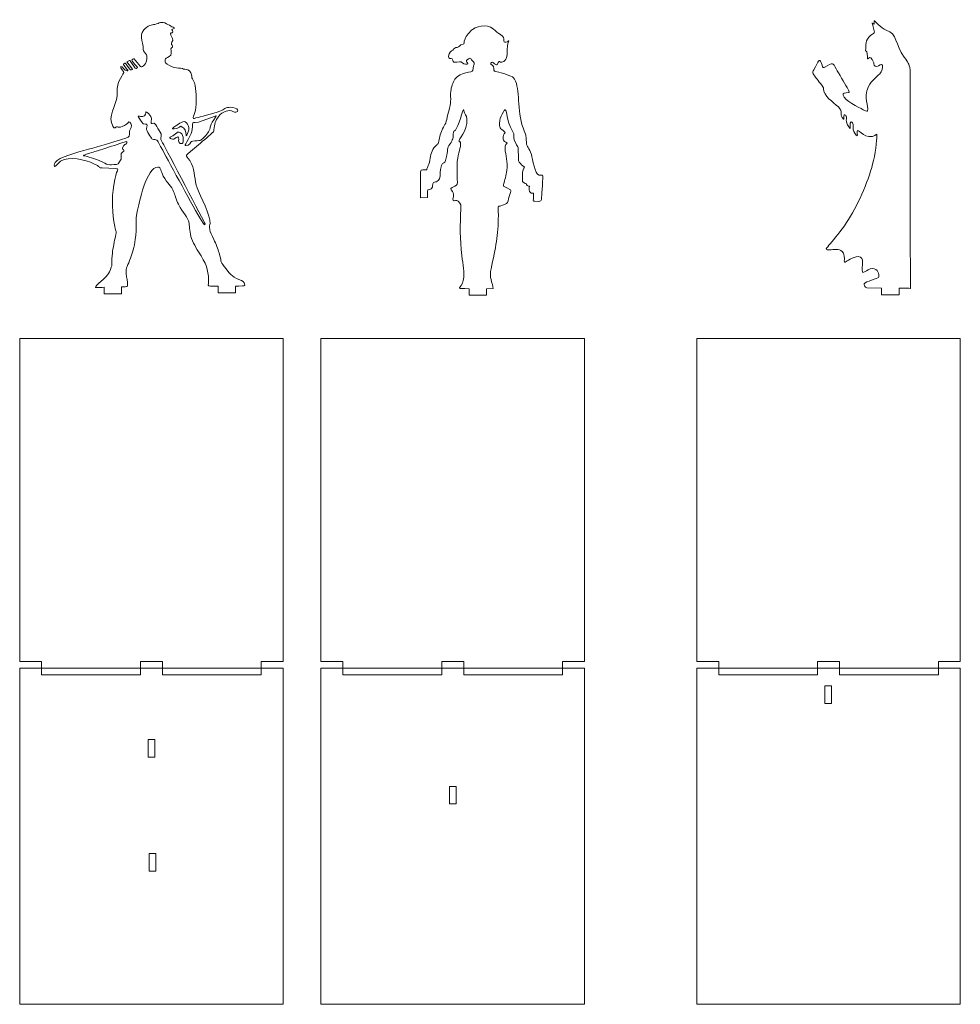
# Model space of a CAD drawing. Units: centimetres. Extents: x -43 to 32.5, y -65.7 to -20.9.
# Drawn here: x -10.3 to 32.5, y -65.7 to -20.9 of the extents above; entities that cross this region are included whole.
import ezdxf

# ---------------------------------------------------------------- set-up
doc = ezdxf.new("R2010")
doc.units = ezdxf.units.CM
doc.header["$MEASUREMENT"] = 0
doc.layers.add('layer 1', color=7, linetype='Continuous')

msp = doc.modelspace()

# ---------------------------------------------------------------- linework, layer by layer
at = {"layer": 'layer 1', "color": 250, "lineweight": 20}
for points, knots in [([(-4.53899, -22.45929), (-4.59123, -22.37695), (-4.68162, -22.31389), (-4.68162, -22.20212), (-4.68162, -22.01204), (-4.6989, -22.02351), (-4.74729, -21.8058), (-4.78594, -21.63188), (-4.78564, -21.4794), (-4.66023, -21.33082), (-4.58997, -21.24757), (-4.47696, -21.16662), (-4.3876, -21.12921), (-4.29826, -21.09179), (-4.23258, -21.09788), (-4.14705, -21.07575), (-3.93095, -21.0198), (-3.86117, -20.9255), (-3.62089, -21.04673), (-3.53766, -21.08872), (-3.4445, -21.14677), (-3.37729, -21.18112), (-3.31348, -21.21375), (-3.19345, -21.2399), (-3.34674, -21.29949), (-3.42018, -21.32803), (-3.34733, -21.31795), (-3.33758, -21.41329), (-3.32731, -21.51364), (-3.49218, -21.40807), (-3.43227, -21.56448), (-3.40716, -21.63), (-3.27416, -21.8071), (-3.38036, -21.88674), (-3.47247, -21.95582), (-3.25622, -22.0991), (-3.39104, -22.13952), (-3.4677, -22.16252), (-3.35567, -22.38562), (-3.43227, -22.47551), (-3.50354, -22.55915), (-3.64964, -22.61192), (-3.66748, -22.64124), (-3.68415, -22.66863), (-3.68949, -22.78016), (-3.66136, -22.82451), (-3.62032, -22.88925), (-3.35639, -23.01405), (-3.26885, -23.04063), (-3.13294, -23.0819), (-3.01627, -23.0501), (-2.89313, -23.08798), (-2.85342, -23.10019), (-2.83205, -23.11699), (-2.79539, -23.12081), (-2.72044, -23.12861), (-2.59363, -23.10515), (-2.51055, -23.28347), (-2.44844, -23.4168), (-2.49513, -23.49339), (-2.44335, -23.55686), (-2.29452, -23.73928), (-2.27286, -24.22441), (-2.27381, -24.52975), (-2.27459, -24.77716), (-2.30207, -24.97266), (-2.32955, -25.08644), (-2.36003, -25.21257), (-2.43789, -25.31357), (-2.39065, -25.35371), (-2.37537, -25.3667), (-2.34789, -25.35449), (-2.18141, -25.30714), (-1.99837, -25.25509), (-1.26137, -25.06836), (-1.12451, -24.99863), (-0.95138, -24.91043), (-0.89671, -24.81911), (-0.60752, -24.86041), (-0.25575, -24.91064), (-0.36265, -25.1108), (-0.53345, -25.06811), (-0.63773, -25.04205), (-0.65025, -24.95278), (-0.90229, -25.02917), (-1.07069, -25.0802), (-1.14276, -25.12581), (-1.24593, -25.25826), (-1.41936, -25.48085), (-1.43404, -25.60692), (-1.46053, -25.87453), (-1.46817, -25.95166), (-1.47274, -25.96084), (-1.63997, -26.10668), (-1.80723, -26.25255), (-2.13712, -26.5351), (-2.34177, -26.70845), (-2.9558, -27.22854), (-2.68601, -26.93473), (-2.47773, -27.42244), (-2.33226, -27.76303), (-2.34812, -28.16766), (-2.22494, -28.52135), (-2.10904, -28.85413), (-1.57937, -29.8384), (-1.63922, -30.13419), (-1.65296, -30.20216), (-1.68199, -30.28769), (-1.65679, -30.40529), (-1.6316, -30.52289), (-1.55216, -30.67256), (-1.46511, -30.86654), (-1.37805, -31.06051), (-1.28336, -31.29876), (-1.22838, -31.47898), (-1.10949, -31.86872), (-1.20117, -31.82398), (-0.99086, -32.10061), (-0.76227, -32.40131), (-0.65696, -32.55779), (-0.32727, -32.68479), (-0.15087, -32.75275), (-0.07568, -32.78615), (-0.0554, -32.93832), (-0.05084, -32.97269), (-0.04936, -32.98095), (-0.32344, -32.98873), (-0.32344, -32.98873), (-0.47479, -32.99303), (-0.47479, -32.99303), (-0.47479, -32.99303), (-0.47479, -33.29303), (-0.47479, -33.29303), (-0.47479, -33.29303), (-1.27479, -33.29303), (-1.27479, -33.29303), (-1.27479, -33.29303), (-1.27479, -32.99303), (-1.27479, -32.99303), (-1.27479, -32.99303), (-1.42615, -32.99102), (-1.42615, -32.99102), (-1.76389, -32.98653), (-1.72001, -33.00549), (-1.71482, -32.86502), (-1.69643, -32.3675), (-1.75398, -32.11129), (-2.04931, -31.61263), (-2.18906, -31.37666), (-2.38301, -31.09717), (-2.47923, -30.82683), (-2.57546, -30.55651), (-2.57394, -30.29532), (-2.59837, -30.12962), (-2.6426, -29.82966), (-2.87465, -29.68431), (-3.08023, -29.25904), (-3.18027, -29.05209), (-3.25207, -28.81689), (-3.29866, -28.68783), (-3.38732, -28.44218), (-3.5928, -28.30073), (-3.76904, -27.9845), (-3.89864, -27.75194), (-3.863, -27.57027), (-4.01417, -27.56833), (-4.53049, -27.56173), (-4.88103, -29.23042), (-4.96264, -29.61263), (-5.04371, -29.99218), (-4.9682, -30.30888), (-5.04282, -30.87036), (-5.08636, -31.19798), (-5.17646, -31.50037), (-5.25435, -31.70885), (-5.37952, -32.0439), (-5.49325, -32.14839), (-5.46053, -32.41828), (-5.43727, -32.61012), (-5.37775, -32.77775), (-5.39791, -32.97269), (-5.4025, -33.017), (-5.41014, -33.017), (-5.65374, -33.02309), (-5.65374, -33.02309), (-5.66728, -33.03348), (-5.66728, -33.03348), (-5.66728, -33.03348), (-5.66728, -33.33348), (-5.66728, -33.33348), (-5.66728, -33.33348), (-6.46728, -33.33348), (-6.46728, -33.33348), (-6.46728, -33.33348), (-6.46728, -33.0432), (-6.46728, -33.0432), (-6.52554, -33.04457), (-6.57887, -33.04578), (-6.62435, -33.04676), (-6.912, -33.05298), (-6.97245, -33.09575), (-6.58921, -32.76116), (-6.33153, -32.53619), (-6.25556, -32.45253), (-6.13486, -32.12578), (-6.06859, -31.94638), (-6.13972, -31.89141), (-6.08827, -31.49274), (-6.05773, -31.256), (-5.98747, -30.91999), (-5.95081, -30.73595), (-5.88635, -30.41233), (-5.91793, -30.586), (-5.98212, -30.26935), (-6.09497, -29.71248), (-6.11824, -28.99685), (-6.02641, -28.39154), (-5.91051, -27.62743), (-5.72544, -27.6569), (-5.95081, -27.63856), (-5.95081, -27.63856), (-6.55028, -27.61108), (-6.55028, -27.61108), (-6.73039, -27.6091), (-6.61898, -27.55208), (-6.9237, -27.41712), (-7.32562, -27.23914), (-8.04393, -27.0616), (-8.44184, -27.30182), (-8.60258, -27.39885), (-8.65869, -27.57934), (-8.70759, -27.5477), (-8.73357, -27.53091), (-8.75037, -27.44689), (-8.69384, -27.3606), (-8.52682, -27.10558), (-7.69492, -26.91171), (-7.17493, -26.76113), (-6.66865, -26.61452), (-6.00427, -26.41596), (-5.67206, -26.31516), (-5.31843, -26.20785), (-5.3252, -26.23629), (-5.31086, -26.07842), (-5.28978, -25.84648), (-5.32082, -25.97137), (-5.23221, -25.76457), (-5.18483, -25.65399), (-5.27991, -25.50676), (-5.33377, -25.51255), (-5.37237, -25.51668), (-5.36898, -25.6053), (-5.53385, -25.68591), (-5.84682, -25.83891), (-5.84475, -25.67271), (-5.92789, -25.75999), (-5.98356, -25.81843), (-6.01531, -25.78024), (-6.06458, -25.70347), (-6.32549, -25.29701), (-5.91175, -24.77626), (-5.87215, -24.3251), (-5.8504, -24.0774), (-5.89213, -23.9234), (-5.78891, -23.67904), (-5.70261, -23.47477), (-5.60957, -23.36312), (-5.56211, -23.27355), (-5.53048, -23.21382), (-5.77826, -23.05878), (-5.69957, -22.99861), (-5.63556, -22.9497), (-5.52402, -23.19365), (-5.42043, -23.19047), (-5.3367, -23.18792), (-5.37033, -23.21213), (-5.55178, -22.95165), (-5.59747, -22.88607), (-5.59226, -22.89289), (-5.51609, -22.84683), (-5.50063, -22.83748), (-5.49872, -22.83441), (-5.4613, -22.88331), (-5.24287, -23.16864), (-5.28741, -23.16503), (-5.19267, -23.13302), (-5.16357, -23.12318), (-5.16042, -23.1329), (-5.22341, -23.0536), (-5.22341, -23.0536), (-5.42846, -22.77771), (-5.42846, -22.77771), (-5.42846, -22.77771), (-5.31333, -22.71549), (-5.31333, -22.71549), (-5.29176, -22.71148), (-5.28604, -22.72331), (-5.249, -22.77771), (-5.249, -22.77771), (-5.04166, -23.07078), (-5.04166, -23.07078), (-5.02346, -23.09311), (-4.99658, -23.07561), (-4.95251, -23.05608), (-4.93743, -23.0494), (-4.93589, -23.04863), (-4.97674, -22.99747), (-5.22111, -22.69148), (-5.24745, -22.7196), (-5.11803, -22.64275), (-5.10582, -22.63549), (-5.10314, -22.63549), (-5.05139, -22.69792), (-4.7597, -23.04989), (-4.81068, -23.05796), (-4.66785, -22.95967), (-4.53778, -22.87016), (-4.47121, -22.56608), (-4.53899, -22.45929)], [0, 0, 0, 0, 0.00943396, 0.00943396, 0.00943396, 0.01886792, 0.01886792, 0.01886792, 0.02830189, 0.02830189, 0.02830189, 0.03773585, 0.03773585, 0.03773585, 0.04716981, 0.04716981, 0.04716981, 0.05660377, 0.05660377, 0.05660377, 0.06603774, 0.06603774, 0.06603774, 0.0754717, 0.0754717, 0.0754717, 0.08490566, 0.08490566, 0.08490566, 0.09433962, 0.09433962, 0.09433962, 0.10377358, 0.10377358, 0.10377358, 0.11320755, 0.11320755, 0.11320755, 0.12264151, 0.12264151, 0.12264151, 0.13207547, 0.13207547, 0.13207547, 0.14150943, 0.14150943, 0.14150943, 0.1509434, 0.1509434, 0.1509434, 0.16037736, 0.16037736, 0.16037736, 0.16981132, 0.16981132, 0.16981132, 0.17924528, 0.17924528, 0.17924528, 0.18867925, 0.18867925, 0.18867925, 0.19811321, 0.19811321, 0.19811321, 0.20754717, 0.20754717, 0.20754717, 0.21698113, 0.21698113, 0.21698113, 0.22641509, 0.22641509, 0.22641509, 0.23584906, 0.23584906, 0.23584906, 0.24528302, 0.24528302, 0.24528302, 0.25471698, 0.25471698, 0.25471698, 0.26415094, 0.26415094, 0.26415094, 0.27358491, 0.27358491, 0.27358491, 0.28301887, 0.28301887, 0.28301887, 0.29245283, 0.29245283, 0.29245283, 0.30188679, 0.30188679, 0.30188679, 0.31132075, 0.31132075, 0.31132075, 0.32075472, 0.32075472, 0.32075472, 0.33018868, 0.33018868, 0.33018868, 0.33962264, 0.33962264, 0.33962264, 0.3490566, 0.3490566, 0.3490566, 0.35849057, 0.35849057, 0.35849057, 0.36792453, 0.36792453, 0.36792453, 0.37735849, 0.37735849, 0.37735849, 0.38679245, 0.38679245, 0.38679245, 0.39622642, 0.39622642, 0.39622642, 0.40566038, 0.40566038, 0.40566038, 0.41509434, 0.41509434, 0.41509434, 0.4245283, 0.4245283, 0.4245283, 0.43396226, 0.43396226, 0.43396226, 0.44339623, 0.44339623, 0.44339623, 0.45283019, 0.45283019, 0.45283019, 0.46226415, 0.46226415, 0.46226415, 0.47169811, 0.47169811, 0.47169811, 0.48113208, 0.48113208, 0.48113208, 0.49056604, 0.49056604, 0.49056604, 0.5, 0.5, 0.5, 0.50943396, 0.50943396, 0.50943396, 0.51886792, 0.51886792, 0.51886792, 0.52830189, 0.52830189, 0.52830189, 0.53773585, 0.53773585, 0.53773585, 0.54716981, 0.54716981, 0.54716981, 0.55660377, 0.55660377, 0.55660377, 0.56603774, 0.56603774, 0.56603774, 0.5754717, 0.5754717, 0.5754717, 0.58490566, 0.58490566, 0.58490566, 0.59433962, 0.59433962, 0.59433962, 0.60377358, 0.60377358, 0.60377358, 0.61320755, 0.61320755, 0.61320755, 0.62264151, 0.62264151, 0.62264151, 0.63207547, 0.63207547, 0.63207547, 0.64150943, 0.64150943, 0.64150943, 0.6509434, 0.6509434, 0.6509434, 0.66037736, 0.66037736, 0.66037736, 0.66981132, 0.66981132, 0.66981132, 0.67924528, 0.67924528, 0.67924528, 0.68867925, 0.68867925, 0.68867925, 0.69811321, 0.69811321, 0.69811321, 0.70754717, 0.70754717, 0.70754717, 0.71698113, 0.71698113, 0.71698113, 0.72641509, 0.72641509, 0.72641509, 0.73584906, 0.73584906, 0.73584906, 0.74528302, 0.74528302, 0.74528302, 0.75471698, 0.75471698, 0.75471698, 0.76415094, 0.76415094, 0.76415094, 0.77358491, 0.77358491, 0.77358491, 0.78301887, 0.78301887, 0.78301887, 0.79245283, 0.79245283, 0.79245283, 0.80188679, 0.80188679, 0.80188679, 0.81132075, 0.81132075, 0.81132075, 0.82075472, 0.82075472, 0.82075472, 0.83018868, 0.83018868, 0.83018868, 0.83962264, 0.83962264, 0.83962264, 0.8490566, 0.8490566, 0.8490566, 0.85849057, 0.85849057, 0.85849057, 0.86792453, 0.86792453, 0.86792453, 0.87735849, 0.87735849, 0.87735849, 0.88679245, 0.88679245, 0.88679245, 0.89622642, 0.89622642, 0.89622642, 0.90566038, 0.90566038, 0.90566038, 0.91509434, 0.91509434, 0.91509434, 0.9245283, 0.9245283, 0.9245283, 0.93396226, 0.93396226, 0.93396226, 0.94339623, 0.94339623, 0.94339623, 0.95283019, 0.95283019, 0.95283019, 0.96226415, 0.96226415, 0.96226415, 0.97169811, 0.97169811, 0.97169811, 0.98113208, 0.98113208, 0.98113208, 0.99056604, 0.99056604, 0.99056604, 1, 1, 1, 1]), ([(30.23421, -23.15483), (30.15609, -22.81367), (30.16017, -22.84474), (29.95939, -22.569), (29.54348, -21.99786), (29.64243, -21.49126), (29.14169, -21.3372), (28.89156, -21.26025), (28.59717, -20.86351), (28.5883, -20.91452), (28.56855, -21.02799), (28.63723, -21.14761), (28.50719, -21.01757), (28.49096, -21.00135), (28.49096, -20.99752), (28.51194, -21.07098), (28.67874, -21.65492), (28.62516, -21.33791), (28.34881, -21.66353), (28.15023, -21.89745), (28.24984, -22.10009), (28.20377, -22.24746), (28.17929, -22.3258), (28.26456, -22.23589), (28.2801, -22.40679), (28.30554, -22.68646), (28.2402, -22.6821), (28.38125, -22.58617), (28.45662, -22.53489), (28.56453, -22.77532), (28.57589, -22.83329), (28.5831, -22.87012), (28.57715, -23.02175), (28.71233, -22.99169), (28.80344, -22.97144), (28.9317, -22.8349), (28.96517, -22.9287), (29.00015, -23.02667), (28.95158, -23.21568), (28.84401, -23.32944), (28.6716, -23.51164), (28.49912, -23.58459), (28.33927, -23.9067), (28.06911, -24.45103), (28.36602, -24.78053), (28.28869, -25.01252), (28.27915, -25.04116), (28.26198, -25.04687), (28.09024, -24.95911), (27.87885, -24.85109), (27.24983, -24.5321), (27.17711, -24.30552), (27.1395, -24.1883), (27.26328, -24.20926), (27.42997, -24.18147), (27.48149, -24.17289), (27.47959, -24.16335), (27.35652, -23.94771), (27.23342, -23.73207), (26.98916, -23.31035), (26.86131, -23.09376), (26.69134, -22.80582), (26.75982, -22.81319), (26.31268, -23.03176), (26.23453, -23.06997), (26.25922, -23.00567), (26.1734, -22.80658), (26.09304, -22.62022), (26.07133, -22.71863), (25.8404, -23.14625), (25.7718, -23.27325), (25.76157, -23.2579), (25.95676, -23.52409), (26.0249, -23.61697), (26.29374, -23.93868), (26.29168, -23.99831), (26.27965, -24.34815), (26.72839, -24.60788), (26.96628, -24.83364), (27.19955, -25.05504), (26.98916, -25.19939), (27.19478, -25.39133), (27.2588, -25.45111), (27.15929, -25.28108), (27.23152, -25.19573), (27.25811, -25.16433), (27.30555, -25.23639), (27.31883, -25.25916), (27.35839, -25.32716), (27.25412, -25.49324), (27.43523, -25.74676), (27.58088, -25.95064), (27.42902, -25.64913), (27.52777, -25.52682), (27.55775, -25.48971), (27.59821, -25.55097), (27.62413, -25.59124), (27.67561, -25.67114), (27.53895, -25.88923), (27.77681, -26.1117), (27.8775, -26.20584), (27.79806, -26.07767), (27.81974, -25.94045), (27.84696, -25.76809), (28.05841, -26.24657), (28.50959, -26.17372), (28.70913, -26.14152), (28.71614, -25.99754), (28.71614, -26.13174), (28.71614, -26.35865), (28.63411, -27.00457), (28.52202, -27.43747), (28.3054, -28.27401), (27.82622, -29.37088), (27.33934, -30.09235), (27.07599, -30.48259), (26.76305, -30.8547), (26.60178, -31.04743), (26.40887, -31.27802), (26.28037, -31.36691), (26.63902, -31.33464), (26.80798, -31.31942), (27.08193, -31.26163), (27.1886, -31.48158), (27.28252, -31.67526), (27.18505, -31.93815), (27.27637, -31.89663), (27.35619, -31.86034), (27.60498, -31.64174), (27.86699, -31.64664), (28.20855, -31.65302), (27.98281, -32.11598), (28.05877, -32.3384), (28.09688, -32.45004), (28.35145, -32.13169), (28.58449, -32.19622), (28.82833, -32.26371), (28.82514, -32.5486), (28.78773, -32.59791), (28.76064, -32.63361), (28.20109, -32.78024), (28.13033, -32.8832), (28.1166, -32.90314), (28.15379, -33.05903), (28.26201, -33.0626), (28.26201, -33.0626), (28.92927, -33.08469), (28.92927, -33.08469), (28.92927, -33.08469), (28.92927, -33.38469), (28.92927, -33.38469), (28.92927, -33.38469), (29.72927, -33.38469), (29.72927, -33.38469), (29.72927, -33.38469), (29.72927, -33.0856), (29.72927, -33.0856), (29.95442, -33.08602), (30.12652, -33.08625), (30.16741, -33.08737), (30.2361, -33.08926), (30.24376, -33.09119), (30.24469, -33.08549), (30.24564, -33.07977), (30.23992, -33.06641), (30.23706, -31.41002), (30.23421, -29.75365), (30.23421, -26.45421), (30.23421, -23.15483)], [0, 0, 0, 0, 0.01785714, 0.01785714, 0.01785714, 0.03571429, 0.03571429, 0.03571429, 0.05357143, 0.05357143, 0.05357143, 0.07142857, 0.07142857, 0.07142857, 0.08928571, 0.08928571, 0.08928571, 0.10714286, 0.10714286, 0.10714286, 0.125, 0.125, 0.125, 0.14285714, 0.14285714, 0.14285714, 0.16071429, 0.16071429, 0.16071429, 0.17857143, 0.17857143, 0.17857143, 0.19642857, 0.19642857, 0.19642857, 0.21428571, 0.21428571, 0.21428571, 0.23214286, 0.23214286, 0.23214286, 0.25, 0.25, 0.25, 0.26785714, 0.26785714, 0.26785714, 0.28571429, 0.28571429, 0.28571429, 0.30357143, 0.30357143, 0.30357143, 0.32142857, 0.32142857, 0.32142857, 0.33928571, 0.33928571, 0.33928571, 0.35714286, 0.35714286, 0.35714286, 0.375, 0.375, 0.375, 0.39285714, 0.39285714, 0.39285714, 0.41071429, 0.41071429, 0.41071429, 0.42857143, 0.42857143, 0.42857143, 0.44642857, 0.44642857, 0.44642857, 0.46428571, 0.46428571, 0.46428571, 0.48214286, 0.48214286, 0.48214286, 0.5, 0.5, 0.5, 0.51785714, 0.51785714, 0.51785714, 0.53571429, 0.53571429, 0.53571429, 0.55357143, 0.55357143, 0.55357143, 0.57142857, 0.57142857, 0.57142857, 0.58928571, 0.58928571, 0.58928571, 0.60714286, 0.60714286, 0.60714286, 0.625, 0.625, 0.625, 0.64285714, 0.64285714, 0.64285714, 0.66071429, 0.66071429, 0.66071429, 0.67857143, 0.67857143, 0.67857143, 0.69642857, 0.69642857, 0.69642857, 0.71428571, 0.71428571, 0.71428571, 0.73214286, 0.73214286, 0.73214286, 0.75, 0.75, 0.75, 0.76785714, 0.76785714, 0.76785714, 0.78571429, 0.78571429, 0.78571429, 0.80357143, 0.80357143, 0.80357143, 0.82142857, 0.82142857, 0.82142857, 0.83928571, 0.83928571, 0.83928571, 0.85714286, 0.85714286, 0.85714286, 0.875, 0.875, 0.875, 0.89285714, 0.89285714, 0.89285714, 0.91071429, 0.91071429, 0.91071429, 0.92857143, 0.92857143, 0.92857143, 0.94642857, 0.94642857, 0.94642857, 0.96428571, 0.96428571, 0.96428571, 0.98214286, 0.98214286, 0.98214286, 1, 1, 1, 1]), ([(8.36903, -27.25126), (8.40668, -27.02605), (8.44209, -26.81052), (8.60383, -26.63078), (8.73895, -26.48065), (8.7311, -26.59278), (8.7917, -26.31004), (8.92968, -25.66615), (9.04734, -25.74876), (9.11395, -25.48224), (9.15253, -25.32789), (9.30287, -24.73231), (9.31252, -24.57963), (9.32168, -24.43452), (9.29725, -24.29401), (9.31862, -24.11531), (9.34, -23.93661), (9.40721, -23.71975), (9.50954, -23.57466), (9.77887, -23.19276), (10.30499, -23.29668), (10.32013, -23.16876), (10.32013, -23.16876), (10.3545, -22.95763), (10.3545, -22.95763), (10.36357, -22.92844), (10.40538, -22.85037), (10.35029, -22.77893), (10.30698, -22.72278), (10.27479, -22.72061), (10.22505, -22.63497), (10.19595, -22.58483), (10.04864, -22.68345), (10.02994, -22.7163), (9.99899, -22.77066), (10.10568, -22.82584), (10.09448, -22.86751), (10.07847, -22.92696), (9.9206, -22.87711), (9.85393, -22.83313), (9.76246, -22.77278), (9.824, -22.76189), (9.70806, -22.78426), (9.33103, -22.85701), (9.45587, -22.71293), (9.38504, -22.64834), (9.34753, -22.61414), (9.20404, -22.66647), (9.21247, -22.51699), (9.22126, -22.36134), (9.34441, -22.30003), (9.41292, -22.24329), (9.49656, -22.17398), (9.49889, -22.12586), (9.61263, -22.12415), (9.72385, -22.12247), (9.68002, -22.01162), (9.88906, -21.97677), (9.9463, -21.96722), (9.89713, -21.89318), (9.96581, -21.72972), (10.01105, -21.62204), (10.19866, -21.38299), (10.3106, -21.30551), (10.62305, -21.08929), (11.08401, -21.07911), (11.34994, -21.37156), (11.46519, -21.49831), (11.45143, -21.44153), (11.58058, -21.53192), (11.86721, -21.73258), (11.63159, -21.91042), (11.83104, -21.88322), (11.94143, -21.86818), (11.95591, -21.81075), (11.95705, -21.82669), (11.96454, -21.93167), (11.8763, -21.92714), (11.88872, -22.23182), (11.89576, -22.40493), (11.89228, -22.65675), (11.73024, -22.76715), (11.61101, -22.84839), (11.52988, -22.75428), (11.51681, -22.76525), (11.4595, -22.81332), (11.4621, -22.99216), (11.3152, -22.86948), (11.28273, -22.84236), (11.25372, -22.80724), (11.22203, -22.80036), (11.1644, -22.78786), (11.07512, -22.87357), (11.20713, -22.93134), (11.31196, -22.97721), (11.23973, -23.18786), (11.30946, -23.20587), (11.33314, -23.21198), (11.37742, -23.21655), (11.50267, -23.25055), (11.62792, -23.28453), (11.8341, -23.34791), (11.96814, -23.3964), (12.10216, -23.44488), (12.16402, -23.47849), (12.22013, -23.57128), (12.49091, -24.01893), (12.31689, -24.98817), (12.60769, -25.78438), (12.75904, -26.19873), (12.73057, -26.03335), (12.7589, -26.4518), (12.77165, -26.64023), (12.894, -26.69547), (12.98991, -27.00394), (13.05187, -27.20324), (13.13535, -27.88795), (13.34309, -27.94248), (13.39048, -27.95492), (13.45476, -27.91668), (13.49393, -27.9402), (13.53018, -27.96195), (13.45901, -28.83739), (13.45154, -28.92683), (13.43316, -29.14684), (13.46292, -29.13834), (13.14493, -29.12769), (13.04122, -29.12421), (13.08066, -29.14774), (13.08498, -28.82831), (13.08649, -28.71676), (13.06425, -28.79032), (12.98457, -28.75349), (12.82541, -28.67991), (12.90248, -28.49027), (12.89675, -28.45224), (12.8934, -28.43007), (12.82708, -28.44512), (12.79289, -28.40642), (12.77264, -28.3835), (12.76958, -28.34301), (12.7505, -28.32545), (12.73139, -28.3079), (12.69628, -28.31323), (12.67298, -28.30445), (12.67298, -28.30445), (12.58822, -28.22732), (12.58822, -28.22732), (12.56917, -28.18834), (12.57664, -27.88611), (12.58936, -27.80578), (12.61906, -27.6179), (12.69535, -27.57968), (12.6623, -27.55875), (12.57814, -27.50542), (12.49959, -27.44373), (12.43397, -27.34911), (12.40457, -27.30672), (12.40226, -27.28229), (12.39921, -27.19103), (12.39921, -27.19103), (12.39272, -26.6958), (12.39272, -26.6958), (12.38583, -26.65128), (12.25792, -26.5084), (12.20983, -26.33878), (12.14884, -26.12363), (12.24266, -26.12873), (12.14644, -25.96994), (11.77733, -25.36099), (11.92898, -25.05395), (11.81235, -24.98214), (11.7698, -24.95597), (11.77872, -24.94718), (11.71766, -25.06425), (11.64584, -25.20196), (11.56739, -25.31542), (11.55079, -25.45601), (11.50209, -25.868), (11.56519, -25.76342), (11.7692, -25.9627), (11.8426, -26.03441), (11.7425, -25.99804), (11.71116, -26.12267), (11.69513, -26.18643), (11.70046, -26.2903), (11.72222, -26.34871), (11.75864, -26.44643), (11.88606, -26.44093), (11.87839, -26.48884), (11.87097, -26.53528), (11.77094, -26.5198), (11.78789, -26.73398), (11.81124, -27.02884), (11.91648, -27.33042), (11.87154, -27.71906), (11.84558, -27.94356), (11.76768, -28.19404), (11.73333, -28.31927), (11.68217, -28.50571), (11.71757, -28.41771), (12.00136, -28.58577), (12.0594, -28.62015), (12.06246, -28.63542), (12.0365, -28.73164), (12.01053, -28.82786), (11.95554, -29.00502), (11.925, -29.10048), (11.87679, -29.25118), (11.8714, -29.21961), (11.67454, -29.3082), (11.5317, -29.37248), (11.58512, -29.32867), (11.49508, -29.34868), (11.47445, -29.35325), (11.47902, -29.36396), (11.48209, -29.58693), (11.49563, -30.57474), (11.38974, -31.07806), (11.18732, -32.03598), (11.08401, -32.52486), (11.10142, -32.53926), (11.21786, -32.91263), (11.21786, -32.91263), (11.25048, -33.09857), (11.25048, -33.09857), (11.25048, -33.09857), (10.94909, -33.10489), (10.94909, -33.10489), (10.94909, -33.10489), (10.94909, -33.40489), (10.94909, -33.40489), (10.94909, -33.40489), (10.14909, -33.40489), (10.14909, -33.40489), (10.14909, -33.40489), (10.14909, -33.10489), (10.14909, -33.10489), (10.14909, -33.10489), (9.96011, -33.1005), (9.96011, -33.1005), (9.51265, -33.09011), (9.79494, -33.13333), (9.88529, -32.72785), (9.97311, -32.33376), (9.86782, -32.03688), (9.81655, -31.60069), (9.72975, -30.86188), (9.74273, -30.17949), (9.77608, -29.49071), (9.78682, -29.26879), (9.79283, -29.27819), (9.65695, -29.12721), (9.59025, -29.05308), (9.48188, -29.13769), (9.42863, -29.07987), (9.37664, -29.02341), (9.5189, -28.84907), (9.38968, -28.68507), (9.27809, -28.54345), (9.29872, -28.52973), (9.49965, -28.4384), (9.62982, -28.37922), (9.6226, -28.38231), (9.61342, -28.12528), (9.60654, -27.93285), (9.58975, -27.58159), (9.61494, -27.30972), (9.65085, -26.92248), (9.78582, -26.67704), (9.76462, -26.46893), (9.75709, -26.395), (9.72717, -26.45161), (9.69742, -26.41395), (9.62115, -26.31732), (10.10035, -25.95727), (10.05407, -25.37843), (10.04026, -25.20577), (9.95212, -25.21503), (9.89599, -24.9569), (9.88549, -24.90867), (9.66546, -25.7524), (9.52789, -25.88627), (9.47481, -25.93793), (9.43857, -25.92308), (9.4332, -26.06649), (9.42404, -26.31138), (9.3896, -26.3675), (9.23542, -26.59111), (9.10732, -26.77689), (9.21689, -26.79434), (9.11094, -27.14554), (9.08791, -27.22191), (9.07591, -27.32478), (9.04525, -27.35248), (9.00659, -27.38739), (8.88817, -27.37406), (8.8513, -27.67778), (8.83333, -27.82589), (8.84132, -28.13465), (8.74897, -28.18638), (8.65252, -28.24041), (8.69594, -28.2467), (8.61686, -28.24367), (8.46305, -28.23776), (8.50343, -28.42484), (8.48017, -28.48346), (8.42952, -28.61107), (8.2897, -28.60189), (8.27321, -28.60563), (8.23664, -28.61395), (8.28414, -28.94201), (8.25488, -28.9508), (8.25488, -28.9508), (7.93797, -28.97601), (7.93797, -28.97601), (7.93797, -28.97601), (7.94179, -27.94356), (7.94179, -27.94356), (7.94796, -27.65771), (7.93011, -27.70223), (8.19991, -27.70223), (8.23793, -27.70223), (8.21666, -27.68911), (8.25259, -27.59533), (8.31065, -27.44383), (8.33609, -27.44809), (8.36903, -27.25126)], [0, 0, 0, 0, 0.00917431, 0.00917431, 0.00917431, 0.01834862, 0.01834862, 0.01834862, 0.02752294, 0.02752294, 0.02752294, 0.03669725, 0.03669725, 0.03669725, 0.04587156, 0.04587156, 0.04587156, 0.05504587, 0.05504587, 0.05504587, 0.06422018, 0.06422018, 0.06422018, 0.0733945, 0.0733945, 0.0733945, 0.08256881, 0.08256881, 0.08256881, 0.09174312, 0.09174312, 0.09174312, 0.10091743, 0.10091743, 0.10091743, 0.11009174, 0.11009174, 0.11009174, 0.11926606, 0.11926606, 0.11926606, 0.12844037, 0.12844037, 0.12844037, 0.13761468, 0.13761468, 0.13761468, 0.14678899, 0.14678899, 0.14678899, 0.1559633, 0.1559633, 0.1559633, 0.16513761, 0.16513761, 0.16513761, 0.17431193, 0.17431193, 0.17431193, 0.18348624, 0.18348624, 0.18348624, 0.19266055, 0.19266055, 0.19266055, 0.20183486, 0.20183486, 0.20183486, 0.21100917, 0.21100917, 0.21100917, 0.22018349, 0.22018349, 0.22018349, 0.2293578, 0.2293578, 0.2293578, 0.23853211, 0.23853211, 0.23853211, 0.24770642, 0.24770642, 0.24770642, 0.25688073, 0.25688073, 0.25688073, 0.26605505, 0.26605505, 0.26605505, 0.27522936, 0.27522936, 0.27522936, 0.28440367, 0.28440367, 0.28440367, 0.29357798, 0.29357798, 0.29357798, 0.30275229, 0.30275229, 0.30275229, 0.31192661, 0.31192661, 0.31192661, 0.32110092, 0.32110092, 0.32110092, 0.33027523, 0.33027523, 0.33027523, 0.33944954, 0.33944954, 0.33944954, 0.34862385, 0.34862385, 0.34862385, 0.35779817, 0.35779817, 0.35779817, 0.36697248, 0.36697248, 0.36697248, 0.37614679, 0.37614679, 0.37614679, 0.3853211, 0.3853211, 0.3853211, 0.39449541, 0.39449541, 0.39449541, 0.40366972, 0.40366972, 0.40366972, 0.41284404, 0.41284404, 0.41284404, 0.42201835, 0.42201835, 0.42201835, 0.43119266, 0.43119266, 0.43119266, 0.44036697, 0.44036697, 0.44036697, 0.44954128, 0.44954128, 0.44954128, 0.4587156, 0.4587156, 0.4587156, 0.46788991, 0.46788991, 0.46788991, 0.47706422, 0.47706422, 0.47706422, 0.48623853, 0.48623853, 0.48623853, 0.49541284, 0.49541284, 0.49541284, 0.50458716, 0.50458716, 0.50458716, 0.51376147, 0.51376147, 0.51376147, 0.52293578, 0.52293578, 0.52293578, 0.53211009, 0.53211009, 0.53211009, 0.5412844, 0.5412844, 0.5412844, 0.55045872, 0.55045872, 0.55045872, 0.55963303, 0.55963303, 0.55963303, 0.56880734, 0.56880734, 0.56880734, 0.57798165, 0.57798165, 0.57798165, 0.58715596, 0.58715596, 0.58715596, 0.59633028, 0.59633028, 0.59633028, 0.60550459, 0.60550459, 0.60550459, 0.6146789, 0.6146789, 0.6146789, 0.62385321, 0.62385321, 0.62385321, 0.63302752, 0.63302752, 0.63302752, 0.64220183, 0.64220183, 0.64220183, 0.65137615, 0.65137615, 0.65137615, 0.66055046, 0.66055046, 0.66055046, 0.66972477, 0.66972477, 0.66972477, 0.67889908, 0.67889908, 0.67889908, 0.68807339, 0.68807339, 0.68807339, 0.69724771, 0.69724771, 0.69724771, 0.70642202, 0.70642202, 0.70642202, 0.71559633, 0.71559633, 0.71559633, 0.72477064, 0.72477064, 0.72477064, 0.73394495, 0.73394495, 0.73394495, 0.74311927, 0.74311927, 0.74311927, 0.75229358, 0.75229358, 0.75229358, 0.76146789, 0.76146789, 0.76146789, 0.7706422, 0.7706422, 0.7706422, 0.77981651, 0.77981651, 0.77981651, 0.78899083, 0.78899083, 0.78899083, 0.79816514, 0.79816514, 0.79816514, 0.80733945, 0.80733945, 0.80733945, 0.81651376, 0.81651376, 0.81651376, 0.82568807, 0.82568807, 0.82568807, 0.83486239, 0.83486239, 0.83486239, 0.8440367, 0.8440367, 0.8440367, 0.85321101, 0.85321101, 0.85321101, 0.86238532, 0.86238532, 0.86238532, 0.87155963, 0.87155963, 0.87155963, 0.88073394, 0.88073394, 0.88073394, 0.88990826, 0.88990826, 0.88990826, 0.89908257, 0.89908257, 0.89908257, 0.90825688, 0.90825688, 0.90825688, 0.91743119, 0.91743119, 0.91743119, 0.9266055, 0.9266055, 0.9266055, 0.93577982, 0.93577982, 0.93577982, 0.94495413, 0.94495413, 0.94495413, 0.95412844, 0.95412844, 0.95412844, 0.96330275, 0.96330275, 0.96330275, 0.97247706, 0.97247706, 0.97247706, 0.98165138, 0.98165138, 0.98165138, 0.99082569, 0.99082569, 0.99082569, 1, 1, 1, 1]), ([(-4.6229, -25.23829), (-4.52668, -25.16033), (-4.6154, -24.98804), (-4.51599, -25.07717), (-4.26006, -25.30664), (-4.29586, -25.31293), (-4.32355, -25.53917), (-4.33035, -25.59471), (-4.32959, -25.59101), (-4.19983, -25.57658), (-4.17235, -25.57353), (-4.16778, -25.57353), (-4.11432, -25.65524), (-4.06086, -25.73697), (-3.95853, -25.90037), (-3.90736, -25.98437), (-3.83258, -26.10714), (-3.86305, -26.07773), (-3.88523, -26.26233), (-3.88982, -26.30052), (-3.88675, -26.30358), (-3.79817, -26.47158), (-3.63385, -26.78325), (-1.86919, -30.10976), (-1.86919, -30.16079), (-1.86919, -30.25071), (-1.92141, -30.18554), (-2.03109, -30.005), (-2.38812, -29.41736), (-3.44742, -27.44949), (-3.79588, -26.80835), (-4.09068, -26.26597), (-4.00992, -26.35225), (-4.2151, -26.3112), (-4.28844, -26.29654), (-4.28515, -26.30128), (-4.34149, -26.20772), (-4.38541, -26.13479), (-4.4633, -25.99735), (-4.50186, -25.92631), (-4.56401, -25.81185), (-4.52522, -25.83031), (-4.50948, -25.65903), (-4.50472, -25.60716), (-4.51996, -25.62306), (-4.65497, -25.60748), (-4.68475, -25.60406), (-4.69085, -25.60253), (-4.72903, -25.54754), (-4.97798, -25.18908), (-4.92842, -25.24969), (-4.80541, -25.26232), (-4.74967, -25.26805), (-4.66719, -25.27419), (-4.6229, -25.23829)], [0, 0, 0, 0, 0.05555556, 0.05555556, 0.05555556, 0.11111111, 0.11111111, 0.11111111, 0.16666667, 0.16666667, 0.16666667, 0.22222222, 0.22222222, 0.22222222, 0.27777778, 0.27777778, 0.27777778, 0.33333333, 0.33333333, 0.33333333, 0.38888889, 0.38888889, 0.38888889, 0.44444444, 0.44444444, 0.44444444, 0.5, 0.5, 0.5, 0.55555556, 0.55555556, 0.55555556, 0.61111111, 0.61111111, 0.61111111, 0.66666667, 0.66666667, 0.66666667, 0.72222222, 0.72222222, 0.72222222, 0.77777778, 0.77777778, 0.77777778, 0.83333333, 0.83333333, 0.83333333, 0.88888889, 0.88888889, 0.88888889, 0.94444444, 0.94444444, 0.94444444, 1, 1, 1, 1]), ([(-3.24257, -25.72692), (-3.15036, -25.66484), (-2.88054, -25.46438), (-2.77255, -25.50584), (-2.68369, -25.53996), (-2.61818, -25.69524), (-2.60684, -25.78725), (-2.59359, -25.8946), (-2.65193, -26.03305), (-2.69504, -26.12364), (-2.74822, -26.23542), (-2.70694, -26.02357), (-2.77027, -25.89072), (-2.8054, -25.81704), (-2.87259, -25.77657), (-2.91039, -25.74792), (-3.01627, -25.66773), (-2.95509, -25.73615), (-3.11925, -25.79869), (-3.18019, -25.82192), (-3.38309, -25.84654), (-3.35408, -25.8094), (-3.34454, -25.79719), (-3.31856, -25.7781), (-3.24257, -25.72692)], [0, 0, 0, 0, 0.125, 0.125, 0.125, 0.25, 0.25, 0.25, 0.375, 0.375, 0.375, 0.5, 0.5, 0.5, 0.625, 0.625, 0.625, 0.75, 0.75, 0.75, 0.875, 0.875, 0.875, 1, 1, 1, 1]), ([(-2.43447, -25.62558), (-2.43093, -25.95568), (-2.5321, -26.13315), (-2.69983, -26.4259), (-2.78282, -26.57071), (-2.79885, -26.58802), (-2.74679, -26.5916), (-2.58554, -26.6027), (-2.50219, -26.42375), (-2.47838, -26.40147), (-2.44638, -26.37148), (-2.22893, -26.37192), (-2.15689, -26.36632), (-2.0977, -26.36173), (-2.07784, -26.35717), (-2.02934, -26.3186), (-1.91944, -26.23122), (-1.73737, -26.04703), (-1.67998, -25.90699), (-1.59145, -25.69093), (-1.69323, -25.76511), (-1.46692, -25.41824), (-1.33116, -25.21014), (-1.34624, -25.23397), (-1.41156, -25.25634), (-1.41156, -25.25634), (-2.1626, -25.52058), (-2.1626, -25.52058), (-2.41929, -25.58198), (-2.43604, -25.478), (-2.43447, -25.62558)], [0, 0, 0, 0, 0.1, 0.1, 0.1, 0.2, 0.2, 0.2, 0.3, 0.3, 0.3, 0.4, 0.4, 0.4, 0.5, 0.5, 0.5, 0.6, 0.6, 0.6, 0.7, 0.7, 0.7, 0.8, 0.8, 0.8, 0.9, 0.9, 0.9, 1, 1, 1, 1]), ([(-3.40181, -26.17862), (-3.31795, -26.13339), (-3.22341, -26.07776), (-3.15514, -26.01406), (-3.11164, -25.97347), (-3.06952, -25.95982), (-2.98179, -26.01292), (-2.80987, -26.11699), (-2.84712, -26.46213), (-2.90274, -26.49403), (-2.94204, -26.51656), (-3.06057, -26.50556), (-3.06924, -26.37183), (-3.07351, -26.30578), (-3.03573, -26.12973), (-3.1792, -26.22024), (-3.26948, -26.27719), (-3.29603, -26.35023), (-3.43731, -26.26301), (-3.4973, -26.22599), (-3.48252, -26.22216), (-3.40181, -26.17862)], [0, 0, 0, 0, 0.14285714, 0.14285714, 0.14285714, 0.28571429, 0.28571429, 0.28571429, 0.42857143, 0.42857143, 0.42857143, 0.57142857, 0.57142857, 0.57142857, 0.71428571, 0.71428571, 0.71428571, 0.85714286, 0.85714286, 0.85714286, 1, 1, 1, 1]), ([(-6.62677, -26.78699), (-6.34499, -26.69916), (-5.88756, -26.54872), (-5.65655, -26.47234), (-5.36907, -26.37732), (-5.42027, -26.37886), (-5.43546, -26.4609), (-5.46189, -26.60357), (-5.56481, -26.47423), (-5.61913, -26.69151), (-5.64257, -26.78531), (-5.57471, -26.7569), (-5.56339, -26.79767), (-5.54554, -26.86183), (-5.66763, -26.90685), (-5.68632, -26.9569), (-5.71202, -27.0257), (-5.65673, -27.13759), (-5.68976, -27.21464), (-5.68976, -27.21464), (-5.8299, -27.41815), (-5.8299, -27.41815), (-5.88, -27.47334), (-6.12767, -27.46125), (-6.20828, -27.46168), (-6.36062, -27.4625), (-6.34898, -27.42916), (-6.54697, -27.33491), (-6.85154, -27.18992), (-7.05174, -27.14656), (-7.34233, -27.06649), (-7.41717, -27.04586), (-7.40647, -27.04282), (-7.3553, -27.02218), (-7.06228, -26.90406), (-7.0513, -26.91927), (-6.62677, -26.78699)], [0, 0, 0, 0, 0.08333333, 0.08333333, 0.08333333, 0.16666667, 0.16666667, 0.16666667, 0.25, 0.25, 0.25, 0.33333333, 0.33333333, 0.33333333, 0.41666667, 0.41666667, 0.41666667, 0.5, 0.5, 0.5, 0.58333333, 0.58333333, 0.58333333, 0.66666667, 0.66666667, 0.66666667, 0.75, 0.75, 0.75, 0.83333333, 0.83333333, 0.83333333, 0.91666667, 0.91666667, 0.91666667, 1, 1, 1, 1]), ([(1.69422, -50.07174), (1.69422, -50.07174), (1.69422, -35.37174), (1.69422, -35.37174), (1.69422, -35.37174), (-10.30578, -35.37174), (-10.30578, -35.37174), (-10.30578, -35.37174), (-10.30578, -50.07174), (-10.30578, -50.07174), (-10.30578, -50.07174), (-9.30578, -50.07174), (-9.30578, -50.07174), (-9.30578, -50.07174), (-9.30578, -50.37174), (-9.30578, -50.37174), (-9.30578, -50.37174), (-4.80578, -50.37174), (-4.80578, -50.37174), (-4.80578, -50.37174), (-4.80578, -50.07174), (-4.80578, -50.07174), (-4.80578, -50.07174), (-3.80578, -50.07174), (-3.80578, -50.07174), (-3.80578, -50.07174), (-3.80578, -50.37174), (-3.80578, -50.37174), (-3.80578, -50.37174), (0.69422, -50.37174), (0.69422, -50.37174), (0.69422, -50.37174), (0.69422, -50.07174), (0.69422, -50.07174), (0.69422, -50.07174), (1.69422, -50.07174), (1.69422, -50.07174)], [0, 0, 0, 0, 0.08333333, 0.08333333, 0.08333333, 0.16666667, 0.16666667, 0.16666667, 0.25, 0.25, 0.25, 0.33333333, 0.33333333, 0.33333333, 0.41666667, 0.41666667, 0.41666667, 0.5, 0.5, 0.5, 0.58333333, 0.58333333, 0.58333333, 0.66666667, 0.66666667, 0.66666667, 0.75, 0.75, 0.75, 0.83333333, 0.83333333, 0.83333333, 0.91666667, 0.91666667, 0.91666667, 1, 1, 1, 1]), ([(15.41022, -50.07174), (15.41022, -50.07174), (15.41022, -35.37174), (15.41022, -35.37174), (15.41022, -35.37174), (3.41022, -35.37174), (3.41022, -35.37174), (3.41022, -35.37174), (3.41022, -50.07174), (3.41022, -50.07174), (3.41022, -50.07174), (4.41022, -50.07174), (4.41022, -50.07174), (4.41022, -50.07174), (4.41022, -50.37174), (4.41022, -50.37174), (4.41022, -50.37174), (8.91022, -50.37174), (8.91022, -50.37174), (8.91022, -50.37174), (8.91022, -50.07174), (8.91022, -50.07174), (8.91022, -50.07174), (9.91022, -50.07174), (9.91022, -50.07174), (9.91022, -50.07174), (9.91022, -50.37174), (9.91022, -50.37174), (9.91022, -50.37174), (14.41022, -50.37174), (14.41022, -50.37174), (14.41022, -50.37174), (14.41022, -50.07174), (14.41022, -50.07174), (14.41022, -50.07174), (15.41022, -50.07174), (15.41022, -50.07174)], [0, 0, 0, 0, 0.08333333, 0.08333333, 0.08333333, 0.16666667, 0.16666667, 0.16666667, 0.25, 0.25, 0.25, 0.33333333, 0.33333333, 0.33333333, 0.41666667, 0.41666667, 0.41666667, 0.5, 0.5, 0.5, 0.58333333, 0.58333333, 0.58333333, 0.66666667, 0.66666667, 0.66666667, 0.75, 0.75, 0.75, 0.83333333, 0.83333333, 0.83333333, 0.91666667, 0.91666667, 0.91666667, 1, 1, 1, 1]), ([(32.51289, -50.07174), (32.51289, -50.07174), (32.51289, -35.37174), (32.51289, -35.37174), (32.51289, -35.37174), (20.51289, -35.37174), (20.51289, -35.37174), (20.51289, -35.37174), (20.51289, -50.07174), (20.51289, -50.07174), (20.51289, -50.07174), (21.51289, -50.07174), (21.51289, -50.07174), (21.51289, -50.07174), (21.51289, -50.37174), (21.51289, -50.37174), (21.51289, -50.37174), (26.01289, -50.37174), (26.01289, -50.37174), (26.01289, -50.37174), (26.01289, -50.07174), (26.01289, -50.07174), (26.01289, -50.07174), (27.01289, -50.07174), (27.01289, -50.07174), (27.01289, -50.07174), (27.01289, -50.37174), (27.01289, -50.37174), (27.01289, -50.37174), (31.51289, -50.37174), (31.51289, -50.37174), (31.51289, -50.37174), (31.51289, -50.07174), (31.51289, -50.07174), (31.51289, -50.07174), (32.51289, -50.07174), (32.51289, -50.07174)], [0, 0, 0, 0, 0.08333333, 0.08333333, 0.08333333, 0.16666667, 0.16666667, 0.16666667, 0.25, 0.25, 0.25, 0.33333333, 0.33333333, 0.33333333, 0.41666667, 0.41666667, 0.41666667, 0.5, 0.5, 0.5, 0.58333333, 0.58333333, 0.58333333, 0.66666667, 0.66666667, 0.66666667, 0.75, 0.75, 0.75, 0.83333333, 0.83333333, 0.83333333, 0.91666667, 0.91666667, 0.91666667, 1, 1, 1, 1]), ([(1.69422, -65.67174), (1.69422, -65.67174), (1.69422, -50.67174), (1.69422, -50.67174), (1.69422, -50.67174), (1.69422, -50.37174), (1.69422, -50.37174), (1.69422, -50.37174), (0.69422, -50.37174), (0.69422, -50.37174), (0.69422, -50.37174), (0.69422, -50.67174), (0.69422, -50.67174), (0.69422, -50.67174), (-3.80578, -50.67174), (-3.80578, -50.67174), (-3.80578, -50.67174), (-3.80578, -50.37174), (-3.80578, -50.37174), (-3.80578, -50.37174), (-4.80578, -50.37174), (-4.80578, -50.37174), (-4.80578, -50.37174), (-4.80578, -50.67174), (-4.80578, -50.67174), (-4.80578, -50.67174), (-9.30578, -50.67174), (-9.30578, -50.67174), (-9.30578, -50.67174), (-9.30578, -50.37174), (-9.30578, -50.37174), (-9.30578, -50.37174), (-10.30578, -50.37174), (-10.30578, -50.37174), (-10.30578, -50.37174), (-10.30578, -50.67174), (-10.30578, -50.67174), (-10.30578, -50.67174), (-10.30578, -65.67174), (-10.30578, -65.67174), (-10.30578, -65.67174), (1.69422, -65.67174), (1.69422, -65.67174)], [0, 0, 0, 0, 0.07142857, 0.07142857, 0.07142857, 0.14285714, 0.14285714, 0.14285714, 0.21428571, 0.21428571, 0.21428571, 0.28571429, 0.28571429, 0.28571429, 0.35714286, 0.35714286, 0.35714286, 0.42857143, 0.42857143, 0.42857143, 0.5, 0.5, 0.5, 0.57142857, 0.57142857, 0.57142857, 0.64285714, 0.64285714, 0.64285714, 0.71428571, 0.71428571, 0.71428571, 0.78571429, 0.78571429, 0.78571429, 0.85714286, 0.85714286, 0.85714286, 0.92857143, 0.92857143, 0.92857143, 1, 1, 1, 1]), ([(15.41022, -65.67174), (15.41022, -65.67174), (15.41022, -50.67174), (15.41022, -50.67174), (15.41022, -50.67174), (15.41022, -50.37174), (15.41022, -50.37174), (15.41022, -50.37174), (14.41022, -50.37174), (14.41022, -50.37174), (14.41022, -50.37174), (14.41022, -50.67174), (14.41022, -50.67174), (14.41022, -50.67174), (9.91022, -50.67174), (9.91022, -50.67174), (9.91022, -50.67174), (9.91022, -50.37174), (9.91022, -50.37174), (9.91022, -50.37174), (8.91022, -50.37174), (8.91022, -50.37174), (8.91022, -50.37174), (8.91022, -50.67174), (8.91022, -50.67174), (8.91022, -50.67174), (4.41022, -50.67174), (4.41022, -50.67174), (4.41022, -50.67174), (4.41022, -50.37174), (4.41022, -50.37174), (4.41022, -50.37174), (3.41022, -50.37174), (3.41022, -50.37174), (3.41022, -50.37174), (3.41022, -50.67174), (3.41022, -50.67174), (3.41022, -50.67174), (3.41022, -65.67174), (3.41022, -65.67174), (3.41022, -65.67174), (15.41022, -65.67174), (15.41022, -65.67174)], [0, 0, 0, 0, 0.07142857, 0.07142857, 0.07142857, 0.14285714, 0.14285714, 0.14285714, 0.21428571, 0.21428571, 0.21428571, 0.28571429, 0.28571429, 0.28571429, 0.35714286, 0.35714286, 0.35714286, 0.42857143, 0.42857143, 0.42857143, 0.5, 0.5, 0.5, 0.57142857, 0.57142857, 0.57142857, 0.64285714, 0.64285714, 0.64285714, 0.71428571, 0.71428571, 0.71428571, 0.78571429, 0.78571429, 0.78571429, 0.85714286, 0.85714286, 0.85714286, 0.92857143, 0.92857143, 0.92857143, 1, 1, 1, 1]), ([(32.51289, -65.67174), (32.51289, -65.67174), (32.51289, -50.67174), (32.51289, -50.67174), (32.51289, -50.67174), (32.51289, -50.37174), (32.51289, -50.37174), (32.51289, -50.37174), (31.51289, -50.37174), (31.51289, -50.37174), (31.51289, -50.37174), (31.51289, -50.67174), (31.51289, -50.67174), (31.51289, -50.67174), (27.01289, -50.67174), (27.01289, -50.67174), (27.01289, -50.67174), (27.01289, -50.37174), (27.01289, -50.37174), (27.01289, -50.37174), (26.01289, -50.37174), (26.01289, -50.37174), (26.01289, -50.37174), (26.01289, -50.67174), (26.01289, -50.67174), (26.01289, -50.67174), (21.51289, -50.67174), (21.51289, -50.67174), (21.51289, -50.67174), (21.51289, -50.37174), (21.51289, -50.37174), (21.51289, -50.37174), (20.51289, -50.37174), (20.51289, -50.37174), (20.51289, -50.37174), (20.51289, -50.67174), (20.51289, -50.67174), (20.51289, -50.67174), (20.51289, -65.67174), (20.51289, -65.67174), (20.51289, -65.67174), (32.51289, -65.67174), (32.51289, -65.67174)], [0, 0, 0, 0, 0.07142857, 0.07142857, 0.07142857, 0.14285714, 0.14285714, 0.14285714, 0.21428571, 0.21428571, 0.21428571, 0.28571429, 0.28571429, 0.28571429, 0.35714286, 0.35714286, 0.35714286, 0.42857143, 0.42857143, 0.42857143, 0.5, 0.5, 0.5, 0.57142857, 0.57142857, 0.57142857, 0.64285714, 0.64285714, 0.64285714, 0.71428571, 0.71428571, 0.71428571, 0.78571429, 0.78571429, 0.78571429, 0.85714286, 0.85714286, 0.85714286, 0.92857143, 0.92857143, 0.92857143, 1, 1, 1, 1]), ([(26.3512, -51.98511), (26.3512, -51.98511), (26.6512, -51.98511), (26.6512, -51.98511), (26.6512, -51.98511), (26.6512, -51.18511), (26.6512, -51.18511), (26.6512, -51.18511), (26.3512, -51.18511), (26.3512, -51.18511), (26.3512, -51.18511), (26.3512, -51.98511), (26.3512, -51.98511)], [0, 0, 0, 0, 0.25, 0.25, 0.25, 0.5, 0.5, 0.5, 0.75, 0.75, 0.75, 1, 1, 1, 1]), ([(-4.15577, -53.62174), (-4.15577, -53.62174), (-4.45577, -53.62174), (-4.45577, -53.62174), (-4.45577, -53.62174), (-4.45577, -54.42174), (-4.45577, -54.42174), (-4.45577, -54.42174), (-4.15577, -54.42174), (-4.15577, -54.42174), (-4.15577, -54.42174), (-4.15577, -53.62174), (-4.15577, -53.62174)], [0, 0, 0, 0, 0.25, 0.25, 0.25, 0.5, 0.5, 0.5, 0.75, 0.75, 0.75, 1, 1, 1, 1]), ([(9.56418, -55.75395), (9.56418, -55.75395), (9.26418, -55.75395), (9.26418, -55.75395), (9.26418, -55.75395), (9.26418, -56.55395), (9.26418, -56.55395), (9.26418, -56.55395), (9.56418, -56.55395), (9.56418, -56.55395), (9.56418, -56.55395), (9.56418, -55.75395), (9.56418, -55.75395)], [0, 0, 0, 0, 0.25, 0.25, 0.25, 0.5, 0.5, 0.5, 0.75, 0.75, 0.75, 1, 1, 1, 1]), ([(-4.11532, -58.81423), (-4.11532, -58.81423), (-4.41532, -58.81423), (-4.41532, -58.81423), (-4.41532, -58.81423), (-4.41532, -59.61423), (-4.41532, -59.61423), (-4.41532, -59.61423), (-4.11532, -59.61423), (-4.11532, -59.61423), (-4.11532, -59.61423), (-4.11532, -58.81423), (-4.11532, -58.81423)], [0, 0, 0, 0, 0.25, 0.25, 0.25, 0.5, 0.5, 0.5, 0.75, 0.75, 0.75, 1, 1, 1, 1])]:
    msp.add_open_spline(points, degree=3, knots=knots, dxfattribs=at)

doc.saveas('drawing.dxf')
